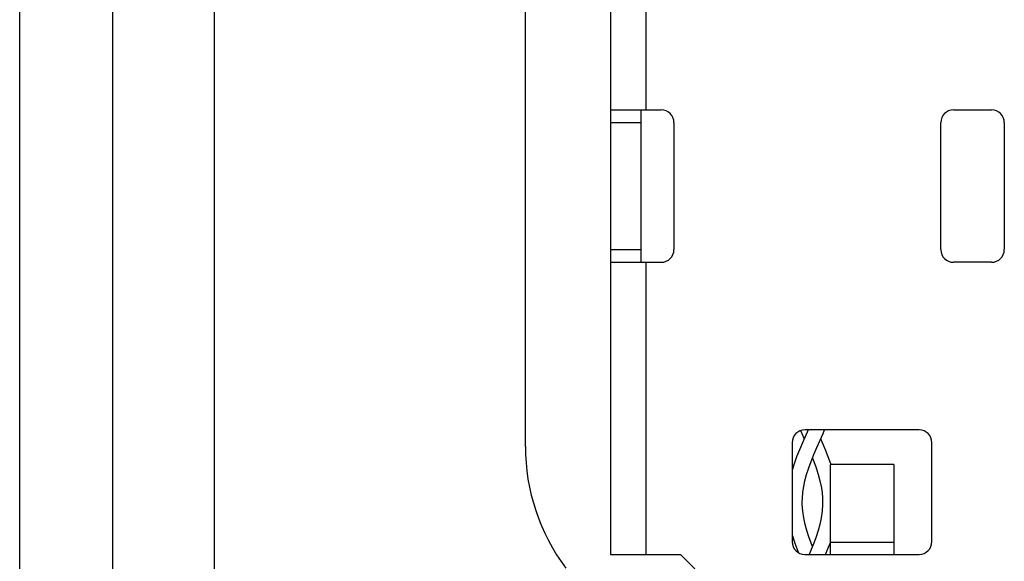
# Model space of a CAD drawing. Units: millimetres. Extents: x -62 to 58, y -213 to 121.
# Drawn here: x -62 to -23, y -152 to -130 of the extents above; entities that cross this region are included whole.
import ezdxf

# ---------------------------------------------------------------- set-up
doc = ezdxf.new("R2010")
doc.units = ezdxf.units.MM
doc.header["$LTSCALE"] = 16.335
doc.layers.get('0').update_dxf_attribs({"linetype": 'CONTINUOUS'})
doc.layers.add('ASSI', color=7, linetype='CONTINUOUS')
doc.layers.add('PROTUSIONI', color=7, linetype='CONTINUOUS')

msp = doc.modelspace()

# ---------------------------------------------------------------- linework, layer by layer
at = {"color": 7, "linetype": 'CONTINUOUS'}
for p, q in [((-57.85, 88.457), (-57.85, -190.397)), ((-53.85, 88.457), (-53.85, -190.397)), ((-38.25, 55.553), (-38.25, -151.447)), ((-41.6, -147.197), (-41.6, -59.697)), ((-38.25, -133.947), (-36.25, -133.947)), ((-37.05, -133.947), (-37.05, -139.947)), ((-24.75, -133.947), (-23.25, -133.947)), ((-35.75, -134.447), (-35.75, -139.447)), ((-25.25, -139.447), (-25.25, -134.447)), ((-22.75, -134.447), (-22.75, -139.447)), ((-38.25, -139.947), (-36.25, -139.947)), ((-23.25, -139.947), (-24.75, -139.947)), ((-26.1, -146.547), (-30.6, -146.547)), ((-31.1, -147.047), (-31.1, -150.947)), ((-25.6, -150.947), (-25.6, -147.047)), ((-27.1, -147.911), (-29.6, -147.911)), ((-29.6, -147.911), (-29.6, -151.447)), ((-27.1, -147.911), (-27.1, -151.447)), ((-38.25, -151.447), (-35.5, -151.447)), ((-35.5, -151.447), (-31.5, -155.447)), ((-30.6, -151.447), (-29.6, -151.447)), ((-27.1, -151.447), (-26.1, -151.447))]:
    msp.add_line(p, q, dxfattribs=at)
at = {"color": 250, "linetype": 'CONTINUOUS'}
for p, q in [((-36.85, -133.947), (-36.85, -102.947)), ((-38.25, -134.447), (-37.05, -134.447)), ((-38.25, -139.447), (-37.05, -139.447)), ((-36.85, -151.447), (-36.85, -139.947)), ((-29.6, -150.968), (-27.1, -150.968)), ((-29.6, -151.447), (-27.1, -151.447))]:
    msp.add_line(p, q, dxfattribs=at)
at = {"color": 7, "linetype": 'CONTINUOUS'}
for centre, radius, start, end in [((-36.25, -134.447), 0.5, 0, 90), ((-24.75, -134.447), 0.5, 90, 180), ((-23.25, -134.447), 0.5, 0, 90), ((-36.25, -139.447), 0.5, 270, 360), ((-24.75, -139.447), 0.5, 180, 270), ((-23.25, -139.447), 0.5, 270, 360), ((-30.6, -147.047), 0.5, 90, 180), ((-26.1, -147.047), 0.5, 0, 90), ((-33.6, -147.197), 8, 180, 216.8416), ((-30.6, -150.947), 0.5, 180, 270), ((-26.1, -150.947), 0.5, 270, 360)]:
    msp.add_arc(centre, radius, start, end, dxfattribs=at)
at = {"layer": 'ASSI', "color": 7, "linetype": 'CONTINUOUS'}
msp.add_line((-61.5, -191.597), (-61.5, 100.403), dxfattribs=at)
at = {"layer": 'PROTUSIONI', "color": 7, "linetype": 'CONTINUOUS'}
for p, q in [((-30.765, -146.575), (-30.717, -146.69)), ((-30.717, -146.69), (-30.626, -146.897)), ((-29.883, -146.69), (-29.823, -146.547)), ((-29.57, -147.902), (-29.575, -147.886)), ((-30.699, -149.475), (-30.7, -149.403)), ((-29.9, -149.403), (-29.901, -149.475)), ((-31.1, -150.672), (-31.1, -150.673)), ((-31.1, -150.673), (-30.992, -151.002)), ((-29.729, -151.32), (-29.608, -151.002)), ((-29.781, -151.447), (-29.729, -151.32))]:
    msp.add_line(p, q, dxfattribs=at)
for points in [[(-30.473, -146.547), (-30.696, -147.057), (-30.811, -147.326), (-30.922, -147.601), (-31.025, -147.886), (-31.1, -148.126)], [(-30.7, -149.386), (-30.696, -149.242), (-30.678, -149.003), (-30.644, -148.778), (-30.595, -148.546), (-30.529, -148.3), (-30.446, -148.046), (-30.35, -147.785), (-30.241, -147.514), (-30.122, -147.235), (-29.883, -146.69)], [(-29.575, -147.886), (-29.678, -147.601), (-29.789, -147.326), (-29.904, -147.057), (-29.974, -146.897)], [(-30.3, -147.661), (-30.25, -147.785), (-30.154, -148.046), (-30.071, -148.3), (-30.005, -148.546), (-29.956, -148.778), (-29.922, -149.003), (-29.904, -149.242), (-29.9, -149.386)], [(-30.3, -151.132), (-30.353, -151), (-30.445, -150.752), (-30.523, -150.511), (-30.591, -150.265), (-30.646, -150.006), (-30.683, -149.741), (-30.699, -149.475)], [(-29.901, -149.475), (-29.917, -149.741), (-29.954, -150.006), (-30.009, -150.265), (-30.077, -150.511), (-30.155, -150.752), (-30.247, -151), (-30.351, -151.26), (-30.43, -151.447)], [(-30.992, -151.002), (-30.871, -151.32), (-30.846, -151.382)]]:
    msp.add_lwpolyline(points, dxfattribs=at)

doc.saveas('drawing.dxf')
